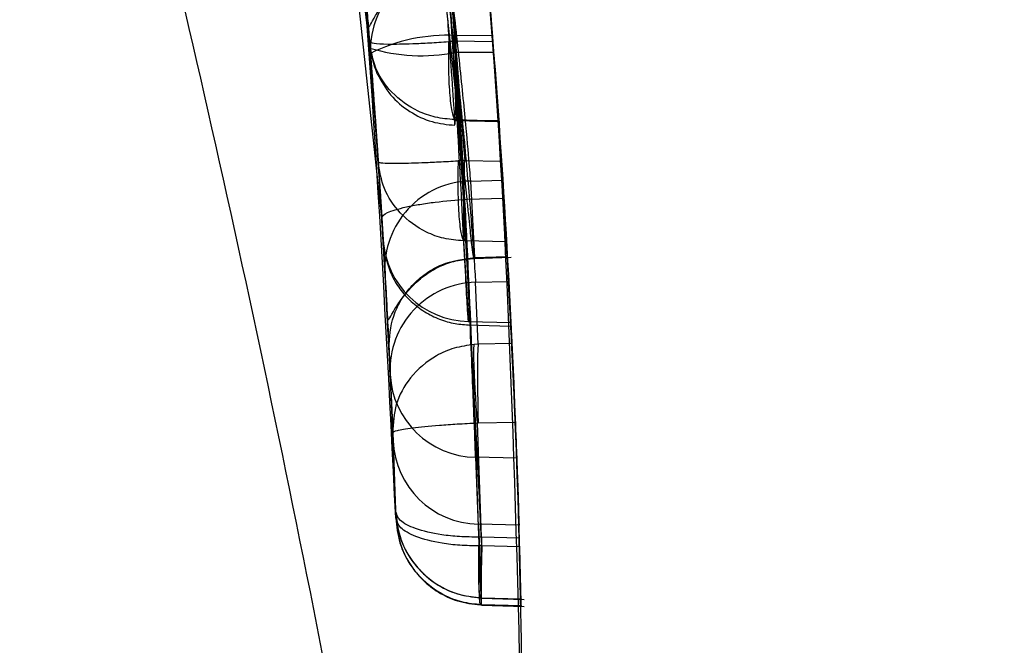
# Model space of a CAD drawing. Units: millimetres. Extents: x 15672 to 22396, y 41619 to 47021.
# Drawn here: x 17637 to 17640, y 45409 to 45411 of the extents above; entities that cross this region are included whole.
import ezdxf

# ---------------------------------------------------------------- set-up
doc = ezdxf.new("R2010")
doc.units = ezdxf.units.MM
doc.header["$LTSCALE"] = 200
doc.layers.add('OTWORY_MONTAŻOWE', color=1, linetype='Continuous')

msp = doc.modelspace()

# ---------------------------------------------------------------- linework, layer by layer
at = {"color": 7, "linetype": 'Continuous', "lineweight": 25}
for p, q in [((17638.346, 45410.4513), (17638.038, 45412.9974)), ((17638.346, 45410.4513), (17638.038, 45412.9974)), ((17638.1033, 45410.4639), (17637.7978, 45412.9887)), ((17638.1033, 45410.4639), (17637.7978, 45412.9887)), ((17638.3799, 45410.0335), (17638.0932, 45412.7195)), ((17638.3799, 45410.0335), (17638.0932, 45412.7195)), ((17638.1369, 45409.9801), (17637.8526, 45412.6436)), ((17638.1369, 45409.9801), (17637.8526, 45412.6436)), ((17638.3153, 45410.882), (17638.3484, 45410.4836)), ((17638.0766, 45410.7847), (17638.1019, 45410.4821)), ((17638.0766, 45410.7847), (17638.1019, 45410.4821)), ((17638.0969, 45410.5448), (17638.1052, 45410.4398)), ((17638.0969, 45410.5448), (17638.1052, 45410.4398)), ((17638.3472, 45410.5001), (17638.4515, 45410.5005)), ((17638.453, 45410.4813), (17638.3484, 45410.4836)), ((17638.453, 45410.4813), (17638.3484, 45410.4836)), ((17638.4553, 45410.451), (17638.346, 45410.4513)), ((17638.3436, 45410.258), (17638.4734, 45410.2547)), ((17638.3436, 45410.258), (17638.4734, 45410.2547)), ((17638.1267, 45410.1396), (17638.1406, 45409.9186)), ((17638.1267, 45410.1396), (17638.1406, 45409.9186)), ((17638.373, 45410.1438), (17638.4773, 45410.1415)), ((17638.3891, 45410.0851), (17638.4809, 45410.0875)), ((17638.3891, 45410.0851), (17638.4005, 45409.8671)), ((17638.3799, 45410.0335), (17638.4841, 45410.0366)), ((17638.3692, 45409.9148), (17638.3836, 45409.6854)), ((17638.373, 45409.9148), (17638.3692, 45409.9148)), ((17638.373, 45409.9148), (17638.3692, 45409.9148)), ((17638.4916, 45409.9121), (17638.373, 45409.9148)), ((17638.3737, 45409.8639), (17638.5054, 45409.8679)), ((17638.3737, 45409.8639), (17638.5054, 45409.8679)), ((17638.4005, 45409.8671), (17638.3998, 45409.8647)), ((17638.4005, 45409.8671), (17638.3998, 45409.8647)), ((17638.4005, 45409.8671), (17638.494, 45409.8699)), ((17638.146, 45409.8242), (17638.1573, 45409.608)), ((17638.146, 45409.8242), (17638.1573, 45409.608)), ((17638.4039, 45409.7967), (17638.498, 45409.7992)), ((17638.4115, 45409.6201), (17638.4039, 45409.7967)), ((17638.3818, 45409.6754), (17638.5033, 45409.6718)), ((17638.3818, 45409.6754), (17638.5033, 45409.6718)), ((17638.3836, 45409.6854), (17638.5041, 45409.6819)), ((17638.4115, 45409.6201), (17638.4, 45409.6196)), ((17638.4115, 45409.6201), (17638.4, 45409.6196)), ((17638.5071, 45409.6223), (17638.4115, 45409.6201)), ((17638.1607, 45409.5373), (17638.168, 45409.3685)), ((17638.1607, 45409.5373), (17638.168, 45409.3685)), ((17638.1609, 45409.5339), (17638.1769, 45409.1257)), ((17638.1609, 45409.5339), (17638.1769, 45409.1257)), ((17638.4109, 45409.4218), (17638.4115, 45409.3963)), ((17638.4109, 45409.4218), (17638.4115, 45409.3963)), ((17638.4092, 45409.3962), (17638.4115, 45409.3963)), ((17638.4092, 45409.3962), (17638.4115, 45409.3963)), ((17638.4212, 45409.071), (17638.4092, 45409.3962)), ((17638.4115, 45409.3963), (17638.5171, 45409.3987)), ((17638.168, 45409.3685), (17638.1762, 45409.1444)), ((17638.168, 45409.3685), (17638.1762, 45409.1444)), ((17638.1762, 45409.1444), (17638.1689, 45409.3456)), ((17638.1762, 45409.1444), (17638.1689, 45409.3456)), ((17638.404, 45409.2984), (17638.4204, 45408.8791)), ((17638.5211, 45409.2954), (17638.404, 45409.2984)), ((17638.404, 45409.2984), (17638.4204, 45408.8791)), ((17638.4122, 45409.1076), (17638.4198, 45408.8983)), ((17638.5277, 45409.1046), (17638.4122, 45409.1076)), ((17638.4212, 45409.071), (17638.4143, 45409.0709)), ((17638.4212, 45409.071), (17638.4143, 45409.0709)), ((17638.4217, 45409.0461), (17638.4152, 45409.046)), ((17638.4217, 45409.0461), (17638.4152, 45409.046)), ((17638.5288, 45409.0679), (17638.4212, 45409.071)), ((17638.5296, 45409.0429), (17638.4217, 45409.0461)), ((17638.4198, 45408.8983), (17638.4212, 45408.8983)), ((17638.4204, 45408.8791), (17638.4217, 45408.8791)), ((17638.4205, 45408.8967), (17638.5423, 45408.8931)), ((17638.4205, 45408.8967), (17638.5423, 45408.8931)), ((17638.421, 45408.8768), (17638.5423, 45408.8731)), ((17638.421, 45408.8768), (17638.5423, 45408.8731)), ((17638.4212, 45408.8983), (17638.5335, 45408.895)), ((17638.4217, 45408.8791), (17638.534, 45408.8757))]:
    msp.add_line(p, q, dxfattribs=at)
at = {"color": 7, "linetype": 'Continuous', "lineweight": 25, "flags": 128}
for points in [[(17638.3484, 45410.2602), (17638.409, 45410.2589), (17638.4695, 45410.2575)], [(17638.3484, 45410.2602), (17638.409, 45410.2589), (17638.4695, 45410.2575)], [(17638.4212, 45409.071), (17638.4202, 45409.0328), (17638.4196, 45408.9971), (17638.4191, 45408.9652), (17638.419, 45408.9383), (17638.4191, 45408.9176), (17638.4196, 45408.9036), (17638.4202, 45408.8971), (17638.4212, 45408.8983)], [(17638.4212, 45409.071), (17638.4202, 45409.0328), (17638.4196, 45408.9971), (17638.4191, 45408.9652), (17638.419, 45408.9383), (17638.4191, 45408.9176), (17638.4196, 45408.9036), (17638.4202, 45408.8971), (17638.4212, 45408.8983)], [(17638.4217, 45409.0461), (17638.4208, 45409.0082), (17638.4201, 45408.9729), (17638.4197, 45408.9416), (17638.4196, 45408.9154), (17638.4197, 45408.8955), (17638.4201, 45408.8825), (17638.4208, 45408.8769), (17638.4217, 45408.8791)], [(17638.4217, 45409.0461), (17638.4208, 45409.0082), (17638.4201, 45408.9729), (17638.4197, 45408.9416), (17638.4196, 45408.9154), (17638.4197, 45408.8955), (17638.4201, 45408.8825), (17638.4208, 45408.8769), (17638.4217, 45408.8791)]]:
    msp.add_lwpolyline(points, dxfattribs=at)
at = {"color": 7, "linetype": 'Continuous', "lineweight": 25}
for centre, radius, start, end in [((17608.5423, 45408.1682), 30, 4.45877, 10.91909), ((17608.5423, 45408.1682), 30, 1.67079, 10.02247), ((17608.5423, 45408.1682), 30, 3.77141, 9.89788), ((17608.5423, 45408.1682), 30, 4.36399, 9.25696), ((17608.5423, 45408.1682), 30, 3.57073, 8.72169), ((17608.5423, 45408.1682), 30, 4.42211, 5.19563), ((17638.3536, 45410.4578), 0.2491, 91.3197, 184.1443), ((17638.3258, 45410.0003), 0.5003, 87.5536, 116.2611), ((17638.2499, 45410.9434), 0.5013, 253.0024, 281.0571), ((17638.3944, 45409.8366), 0.2486, 91.215, 182.8485), ((17608.5423, 45408.1682), 30, 3.25168, 3.6681), ((17638.3889, 45409.9341), 0.2488, 183.593, 268.7854), ((17608.5423, 45408.1682), 30, 2.89216, 3.33244), ((17638.4095, 45409.5478), 0.249, 91.293, 182.4035), ((17608.5423, 45408.1682), 30, 2.77815, 3.11646), ((17638.4088, 45409.5466), 0.2483, 182.9491, 268.8995), ((17608.5423, 45408.1682), 30, 1.71846, 2.35063), ((17638.4175, 45409.3564), 0.2488, 182.4929, 268.7744), ((17608.5423, 45408.1682), 30, 1.35137, 2.15319), ((17608.5423, 45408.1682), 30, 1.38819, 1.78873)]:
    msp.add_arc(centre, radius, start, end, dxfattribs=at)
for points, knots in [([(17638.6122, 45425.2066), (17639.1181, 45424.2948), (17640.1296, 45422.4718), (17641.3272, 45419.5848), (17642.2779, 45416.626), (17642.9514, 45413.6029), (17643.3761, 45410.5377), (17643.4287, 45408.4754), (17643.4551, 45407.4429)], [0, 0, 0, 0, 0.1675124, 0.3349148, 0.5020055, 0.6674472, 0.8335009, 1, 1, 1, 1]), ([(17638.6122, 45425.2066), (17639.115, 45424.3006), (17640.1195, 45422.491), (17641.3103, 45419.6283), (17642.2635, 45416.6792), (17642.9439, 45413.649), (17643.375, 45410.5594), (17643.4284, 45408.4821), (17643.4551, 45407.4429)], [0, 0, 0, 0, 0.1664506, 0.3324997, 0.4979876, 0.6650224, 0.8324299, 1, 1, 1, 1]), ([(17638.6122, 45425.2066), (17639.1181, 45424.2948), (17640.1296, 45422.4718), (17641.3272, 45419.5848), (17642.2779, 45416.626), (17642.9514, 45413.6029), (17643.3761, 45410.5377), (17643.4287, 45408.4754), (17643.4551, 45407.4429)], [0, 0, 0, 0, 0.167512, 0.334915, 0.502006, 0.667447, 0.833501, 1, 1, 1, 1]), ([(17638.6122, 45425.2066), (17639.115, 45424.3006), (17640.1195, 45422.491), (17641.3103, 45419.6283), (17642.2635, 45416.6792), (17642.9439, 45413.649), (17643.375, 45410.5594), (17643.4284, 45408.4821), (17643.4551, 45407.4429)], [0, 0, 0, 0, 0.166451, 0.3325, 0.497988, 0.665022, 0.83243, 1, 1, 1, 1]), ([(17634.3913, 45423.3942), (17634.701, 45422.8458), (17635.3336, 45421.7256), (17636.1597, 45419.938), (17636.9011, 45418.0301), (17637.4073, 45416.3927), (17637.7449, 45415.0632), (17637.9637, 45414.0633), (17638.1573, 45413.0016), (17638.3197, 45411.8784), (17638.4434, 45410.6945), (17638.5263, 45409.451), (17638.5369, 45408.602), (17638.5423, 45408.1682)], [0, 0, 0, 0, 0.117972, 0.240954, 0.368951, 0.501965, 0.562602, 0.626742, 0.694386, 0.765533, 0.840185, 0.91834, 1, 1, 1, 1]), ([(17638.5423, 45408.1682), (17638.526, 45408.9215), (17638.4947, 45410.3703), (17638.2565, 45412.4467), (17637.9215, 45414.3331), (17637.5383, 45415.9122), (17637.1471, 45417.2374), (17636.7653, 45418.3626), (17636.3487, 45419.4485), (17635.9009, 45420.4945), (17635.4243, 45421.4998), (17634.9253, 45422.4661), (17634.5678, 45423.0873), (17634.3913, 45423.3942)], [0, 0, 0, 0, 0.141772, 0.272691, 0.392757, 0.50197, 0.577943, 0.652307, 0.725061, 0.796207, 0.865745, 0.933675, 1, 1, 1, 1]), ([(17634.3913, 45423.3942), (17634.701, 45422.8458), (17635.3336, 45421.7256), (17636.1597, 45419.938), (17636.9011, 45418.0301), (17637.4073, 45416.3927), (17637.7449, 45415.0632), (17637.9637, 45414.0633), (17638.1573, 45413.0016), (17638.3197, 45411.8784), (17638.4434, 45410.6945), (17638.5263, 45409.451), (17638.5369, 45408.602), (17638.5423, 45408.1682)], [0, 0, 0, 0, 0.117972, 0.240954, 0.368951, 0.501965, 0.562602, 0.626742, 0.694386, 0.765533, 0.840185, 0.91834, 1, 1, 1, 1]), ([(17638.5423, 45408.1682), (17638.526, 45408.9215), (17638.4947, 45410.3703), (17638.2565, 45412.4467), (17637.9215, 45414.3331), (17637.5383, 45415.9122), (17637.1471, 45417.2374), (17636.7653, 45418.3626), (17636.3487, 45419.4485), (17635.9009, 45420.4945), (17635.4243, 45421.4998), (17634.9253, 45422.4661), (17634.5678, 45423.0873), (17634.3913, 45423.3942)], [0, 0, 0, 0, 0.141772, 0.272691, 0.392757, 0.50197, 0.577943, 0.652307, 0.725061, 0.796207, 0.865745, 0.933675, 1, 1, 1, 1]), ([(17632.2202, 45423.2834), (17632.6987, 45422.5478), (17633.6559, 45421.076), (17634.8974, 45418.6254), (17635.9896, 45416.0066), (17636.9192, 45413.2019), (17637.6908, 45410.2172), (17638.3001, 45407.051), (17638.7613, 45403.7058), (17638.9307, 45401.4039), (17639.0172, 45400.2288)], [0, 0, 0, 0, 0.117567, 0.235221, 0.354041, 0.475074, 0.599312, 0.727673, 0.860987, 1, 1, 1, 1]), ([(17632.2202, 45423.2834), (17632.6987, 45422.5478), (17633.6559, 45421.076), (17634.8974, 45418.6254), (17635.9896, 45416.0066), (17636.9192, 45413.2019), (17637.6908, 45410.2172), (17638.3001, 45407.051), (17638.7613, 45403.7058), (17638.9307, 45401.4039), (17639.0172, 45400.2288)], [0, 0, 0, 0, 0.117567, 0.235221, 0.354041, 0.475074, 0.599312, 0.727673, 0.860987, 1, 1, 1, 1]), ([(17637.8977, 45413.8472), (17637.9963, 45413.2925), (17638.1934, 45412.1833), (17638.2959, 45411.0612), (17638.3472, 45410.5001)], [0, 0, 0, 0, 0.5000116, 1, 1, 1, 1]), ([(17637.8977, 45413.8472), (17637.9963, 45413.2925), (17638.1934, 45412.1833), (17638.2959, 45411.0612), (17638.3472, 45410.5001)], [0, 0, 0, 0, 0.500012, 1, 1, 1, 1]), ([(17637.6682, 45413.7185), (17637.7635, 45413.1779), (17637.9545, 45412.0941), (17638.0544, 45410.9981), (17638.1045, 45410.4489)], [0, 0, 0, 0, 0.498909, 1, 1, 1, 1]), ([(17637.6682, 45413.7185), (17637.7635, 45413.1779), (17637.9545, 45412.0941), (17638.0544, 45410.9981), (17638.1045, 45410.4489)], [0, 0, 0, 0, 0.498909, 1, 1, 1, 1]), ([(17638.4217, 45409.0461), (17638.3859, 45409.774), (17638.3144, 45411.2283), (17638.0849, 45412.6671), (17637.9702, 45413.3858)], [0, 0, 0, 0, 0.500529, 1, 1, 1, 1]), ([(17638.4217, 45409.0461), (17638.3859, 45409.774), (17638.3144, 45411.2283), (17638.0849, 45412.6671), (17637.9702, 45413.3858)], [0, 0, 0, 0, 0.500529, 1, 1, 1, 1]), ([(17638.1769, 45409.1257), (17638.1413, 45409.8311), (17638.0702, 45411.2406), (17637.8494, 45412.6355), (17637.7392, 45413.3322)], [0, 0, 0, 0, 0.500519, 1, 1, 1, 1]), ([(17638.1769, 45409.1257), (17638.1413, 45409.8311), (17638.0702, 45411.2406), (17637.8494, 45412.6355), (17637.7392, 45413.3322)], [0, 0, 0, 0, 0.500519, 1, 1, 1, 1]), ([(17637.995, 45413.3215), (17638.0793, 45412.7945), (17638.2478, 45411.7403), (17638.3313, 45410.676), (17638.373, 45410.1438)], [0, 0, 0, 0, 0.500016, 1, 1, 1, 1]), ([(17637.995, 45413.3215), (17638.0793, 45412.7945), (17638.2478, 45411.7403), (17638.3313, 45410.676), (17638.373, 45410.1438)], [0, 0, 0, 0, 0.500016, 1, 1, 1, 1]), ([(17637.7634, 45413.1934), (17637.8437, 45412.6868), (17638.0044, 45411.6736), (17638.086, 45410.6509), (17638.1267, 45410.1396)], [0, 0, 0, 0, 0.499998, 1, 1, 1, 1]), ([(17637.7634, 45413.1934), (17637.8437, 45412.6868), (17638.0044, 45411.6736), (17638.086, 45410.6509), (17638.1267, 45410.1396)], [0, 0, 0, 0, 0.499998, 1, 1, 1, 1]), ([(17638.1991, 45411.9348), (17638.2114, 45411.8169), (17638.2361, 45411.5809), (17638.2681, 45411.2382), (17638.295, 45410.9255), (17638.3162, 45410.6566), (17638.3315, 45410.446), (17638.3412, 45410.3042), (17638.346, 45410.2323), (17638.3447, 45410.2509), (17638.3441, 45410.2602)], [0, 0, 0, 0, 0.1248995, 0.2498297, 0.3747624, 0.499584, 0.6249025, 0.749562, 0.874836, 1, 1, 1, 1]), ([(17638.1991, 45411.9348), (17638.2114, 45411.8169), (17638.2361, 45411.5809), (17638.2681, 45411.2382), (17638.295, 45410.9255), (17638.3162, 45410.6566), (17638.3315, 45410.446), (17638.3412, 45410.3042), (17638.346, 45410.2323), (17638.3447, 45410.2509), (17638.3441, 45410.2602)], [0, 0, 0, 0, 0.1249, 0.24983, 0.374762, 0.499584, 0.624902, 0.749562, 0.874836, 1, 1, 1, 1]), ([(17638.4695, 45410.2575), (17638.4701, 45410.249), (17638.4713, 45410.232), (17638.4567, 45410.4393), (17638.4284, 45410.7917), (17638.3835, 45411.2652), (17638.3383, 45411.6679), (17638.3104, 45411.8911), (17638.3049, 45411.935)], [0, 0, 0, 0, 0.191173, 0.382374, 0.572924, 0.762624, 0.9533, 1, 1, 1, 1]), ([(17638.4695, 45410.2575), (17638.4701, 45410.249), (17638.4713, 45410.232), (17638.4567, 45410.4393), (17638.4284, 45410.7917), (17638.3835, 45411.2652), (17638.3383, 45411.6679), (17638.3104, 45411.8911), (17638.3049, 45411.935)], [0, 0, 0, 0, 0.191173, 0.382374, 0.572924, 0.762624, 0.9533, 1, 1, 1, 1]), ([(17638.1019, 45410.4821), (17638.1023, 45410.4777), (17638.1029, 45410.4691), (17638.0976, 45410.5367), (17638.0876, 45410.6595), (17638.0722, 45410.8371), (17638.0512, 45411.0608), (17638.0248, 45411.319), (17637.9935, 45411.6008), (17637.9696, 45411.7945), (17637.9576, 45411.8913)], [0, 0, 0, 0, 0.125475, 0.251125, 0.376175, 0.501524, 0.626285, 0.750861, 0.875491, 1, 1, 1, 1]), ([(17638.1019, 45410.4821), (17638.1023, 45410.4777), (17638.1029, 45410.4691), (17638.0976, 45410.5367), (17638.0876, 45410.6595), (17638.0722, 45410.8371), (17638.0512, 45411.0608), (17638.0248, 45411.319), (17637.9935, 45411.6008), (17637.9696, 45411.7945), (17637.9576, 45411.8913)], [0, 0, 0, 0, 0.125475, 0.251125, 0.376175, 0.501524, 0.626285, 0.750861, 0.875491, 1, 1, 1, 1]), ([(17638.404, 45409.2984), (17638.4028, 45409.3316), (17638.4003, 45409.3981), (17638.3901, 45409.6481), (17638.374, 45409.9802), (17638.3523, 45410.3723), (17638.3255, 45410.783), (17638.2969, 45411.1698), (17638.2694, 45411.5043), (17638.2569, 45411.6447), (17638.2507, 45411.715)], [0, 0, 0, 0, 0.125476, 0.250519, 0.375346, 0.500537, 0.62534, 0.750239, 0.875112, 1, 1, 1, 1]), ([(17638.404, 45409.2984), (17638.4028, 45409.3316), (17638.4003, 45409.3981), (17638.3901, 45409.6481), (17638.374, 45409.9802), (17638.3523, 45410.3723), (17638.3255, 45410.783), (17638.2969, 45411.1698), (17638.2694, 45411.5043), (17638.2569, 45411.6447), (17638.2507, 45411.715)], [0, 0, 0, 0, 0.125476, 0.250519, 0.375346, 0.500537, 0.62534, 0.750239, 0.875112, 1, 1, 1, 1]), ([(17638.3317, 45411.7169), (17638.3406, 45411.6411), (17638.3584, 45411.4896), (17638.3973, 45411.1235), (17638.4362, 45410.7016), (17638.4702, 45410.2621), (17638.4955, 45409.8563), (17638.5117, 45409.5329), (17638.5189, 45409.3542), (17638.5206, 45409.3102), (17638.5211, 45409.2954)], [0, 0, 0, 0, 0.133087, 0.266144, 0.399338, 0.534108, 0.66603, 0.800235, 0.9324, 1, 1, 1, 1]), ([(17638.3317, 45411.7169), (17638.3406, 45411.6411), (17638.3584, 45411.4896), (17638.3973, 45411.1235), (17638.4362, 45410.7016), (17638.4702, 45410.2621), (17638.4955, 45409.8563), (17638.5117, 45409.5329), (17638.5189, 45409.3542), (17638.5206, 45409.3102), (17638.5211, 45409.2954)], [0, 0, 0, 0, 0.133087, 0.266144, 0.399338, 0.534108, 0.66603, 0.800235, 0.9324, 1, 1, 1, 1]), ([(17638.0087, 45411.4625), (17638.0149, 45411.4065), (17638.0273, 45411.2947), (17638.0546, 45411.028), (17638.083, 45410.7191), (17638.1095, 45410.3912), (17638.1311, 45410.0786), (17638.147, 45409.8126), (17638.1572, 45409.614), (17638.1596, 45409.5606), (17638.1609, 45409.5339)], [0, 0, 0, 0, 0.125145, 0.250024, 0.374685, 0.499163, 0.623906, 0.748779, 0.873914, 1, 1, 1, 1]), ([(17638.0087, 45411.4625), (17638.0149, 45411.4065), (17638.0273, 45411.2947), (17638.0546, 45411.028), (17638.083, 45410.7191), (17638.1095, 45410.3912), (17638.1311, 45410.0786), (17638.147, 45409.8126), (17638.1572, 45409.614), (17638.1596, 45409.5606), (17638.1609, 45409.5339)], [0, 0, 0, 0, 0.125145, 0.250024, 0.374685, 0.499163, 0.623906, 0.748779, 0.873914, 1, 1, 1, 1]), ([(17638.0135, 45411.4192), (17638.0131, 45411.4232), (17638.0123, 45411.4311), (17638.0279, 45411.2879), (17638.0523, 45411.0506), (17638.0805, 45410.7478), (17638.1067, 45410.4255), (17638.1275, 45410.1336), (17638.1413, 45409.9098), (17638.1444, 45409.8528), (17638.146, 45409.8242)], [0, 0, 0, 0, 0.125817, 0.251249, 0.376223, 0.500823, 0.625147, 0.749674, 0.87458, 1, 1, 1, 1]), ([(17638.0135, 45411.4192), (17638.0131, 45411.4232), (17638.0123, 45411.4311), (17638.0279, 45411.2879), (17638.0523, 45411.0506), (17638.0805, 45410.7478), (17638.1067, 45410.4255), (17638.1275, 45410.1336), (17638.1413, 45409.9098), (17638.1444, 45409.8528), (17638.146, 45409.8242)], [0, 0, 0, 0, 0.125817, 0.251249, 0.376223, 0.500823, 0.625147, 0.749674, 0.87458, 1, 1, 1, 1]), ([(17638.2555, 45411.1996), (17638.2549, 45411.203), (17638.2538, 45411.2099), (17638.2575, 45411.1866), (17638.2699, 45411.1089), (17638.2947, 45410.9407), (17638.323, 45410.7302), (17638.3494, 45410.5055), (17638.3704, 45410.3014), (17638.3843, 45410.1456), (17638.3875, 45410.1053), (17638.3891, 45410.0851)], [0, 0, 0, 0, 0.062724, 0.125804, 0.250639, 0.375873, 0.501084, 0.625802, 0.75081, 0.875292, 1, 1, 1, 1]), ([(17638.2555, 45411.1996), (17638.2549, 45411.203), (17638.2538, 45411.2099), (17638.2575, 45411.1866), (17638.2699, 45411.1089), (17638.2947, 45410.9407), (17638.323, 45410.7302), (17638.3494, 45410.5055), (17638.3704, 45410.3014), (17638.3843, 45410.1456), (17638.3875, 45410.1053), (17638.3891, 45410.0851)], [0, 0, 0, 0, 0.062724, 0.125804, 0.250639, 0.375873, 0.501084, 0.625802, 0.75081, 0.875292, 1, 1, 1, 1]), ([(17638.4809, 45410.0875), (17638.4799, 45410.1032), (17638.4778, 45410.1345), (17638.4698, 45410.2542), (17638.4584, 45410.4134), (17638.4438, 45410.6004), (17638.4276, 45410.791), (17638.4117, 45410.9658), (17638.3983, 45411.1048), (17638.3899, 45411.1883), (17638.3879, 45411.2083), (17638.3889, 45411.1986), (17638.3891, 45411.1962)], [0, 0, 0, 0, 0.106135, 0.21287, 0.320806, 0.426372, 0.536782, 0.642172, 0.752088, 0.859105, 0.965447, 1, 1, 1, 1]), ([(17638.4809, 45410.0875), (17638.4799, 45410.1032), (17638.4778, 45410.1345), (17638.4698, 45410.2542), (17638.4584, 45410.4134), (17638.4438, 45410.6004), (17638.4276, 45410.791), (17638.4117, 45410.9658), (17638.3983, 45411.1048), (17638.3899, 45411.1883), (17638.3879, 45411.2083), (17638.3889, 45411.1986), (17638.3891, 45411.1962)], [0, 0, 0, 0, 0.106135, 0.21287, 0.320806, 0.426372, 0.536782, 0.642172, 0.752088, 0.859105, 0.965447, 1, 1, 1, 1]), ([(17638.1052, 45410.4398), (17638.1052, 45410.4391), (17638.1054, 45410.4377), (17638.0992, 45410.5173), (17638.0887, 45410.6462), (17638.079, 45410.7572), (17638.0742, 45410.8127)], [0, 0, 0, 0, 0.2516807, 0.5015448, 0.7509687, 1, 1, 1, 1]), ([(17638.1052, 45410.4398), (17638.1052, 45410.4391), (17638.1054, 45410.4377), (17638.0992, 45410.5173), (17638.0887, 45410.6462), (17638.079, 45410.7572), (17638.0742, 45410.8127)], [0, 0, 0, 0, 0.251681, 0.501545, 0.750969, 1, 1, 1, 1]), ([(17638.0796, 45410.7512), (17638.0899, 45410.6273), (17638.1106, 45410.3793), (17638.1301, 45410.0925), (17638.141, 45409.9128), (17638.1407, 45409.9166), (17638.1406, 45409.9186)], [0, 0, 0, 0, 0.249, 0.498484, 0.748625, 1, 1, 1, 1]), ([(17638.0796, 45410.7512), (17638.0899, 45410.6273), (17638.1106, 45410.3793), (17638.1301, 45410.0925), (17638.141, 45409.9128), (17638.1407, 45409.9166), (17638.1406, 45409.9186)], [0, 0, 0, 0, 0.249, 0.498484, 0.748625, 1, 1, 1, 1]), ([(17638.3221, 45410.7346), (17638.3319, 45410.5747), (17638.3512, 45410.2626), (17638.3703, 45409.9048), (17638.3818, 45409.6789), (17638.383, 45409.6832), (17638.3836, 45409.6854)], [0, 0, 0, 0, 0.255933, 0.499514, 0.746089, 1, 1, 1, 1]), ([(17638.3221, 45410.7346), (17638.3319, 45410.5747), (17638.3512, 45410.2626), (17638.3703, 45409.9048), (17638.3818, 45409.6789), (17638.383, 45409.6832), (17638.3836, 45409.6854)], [0, 0, 0, 0, 0.255933, 0.499514, 0.746089, 1, 1, 1, 1]), ([(17638.5041, 45409.6819), (17638.5043, 45409.6776), (17638.5048, 45409.669), (17638.4982, 45409.7972), (17638.4879, 45409.977), (17638.473, 45410.216), (17638.451, 45410.514), (17638.436, 45410.6912), (17638.4326, 45410.7313)], [0, 0, 0, 0, 0.217481, 0.43497, 0.50023, 0.718185, 0.936112, 1, 1, 1, 1]), ([(17638.5041, 45409.6819), (17638.5043, 45409.6776), (17638.5048, 45409.669), (17638.4982, 45409.7972), (17638.4879, 45409.977), (17638.473, 45410.216), (17638.451, 45410.514), (17638.436, 45410.6912), (17638.4326, 45410.7313)], [0, 0, 0, 0, 0.217481, 0.43497, 0.50023, 0.718185, 0.936112, 1, 1, 1, 1]), ([(17638.0985, 45410.5256), (17638.0992, 45410.5246), (17638.1008, 45410.5225), (17638.1126, 45410.5454), (17638.1338, 45410.5811), (17638.1654, 45410.6218), (17638.2059, 45410.6586), (17638.2522, 45410.6853), (17638.2998, 45410.7013), (17638.3319, 45410.704), (17638.3474, 45410.7052)], [0, 0, 0, 0, 0.170541, 0.326386, 0.465558, 0.589656, 0.702135, 0.806887, 0.906324, 1, 1, 1, 1]), ([(17638.0985, 45410.5256), (17638.0992, 45410.5246), (17638.1008, 45410.5225), (17638.1126, 45410.5454), (17638.1338, 45410.5811), (17638.1654, 45410.6218), (17638.2059, 45410.6586), (17638.2522, 45410.6853), (17638.2998, 45410.7013), (17638.3319, 45410.704), (17638.3474, 45410.7052)], [0, 0, 0, 0, 0.170541, 0.326386, 0.465558, 0.589656, 0.702135, 0.806887, 0.906324, 1, 1, 1, 1]), ([(17638.124, 45410.3907), (17638.1182, 45410.4071), (17638.1068, 45410.4394), (17638.1011, 45410.4978), (17638.0984, 45410.5266)], [0, 0, 0, 0, 0.5075571, 1, 1, 1, 1]), ([(17638.124, 45410.3907), (17638.1182, 45410.4071), (17638.1068, 45410.4394), (17638.1011, 45410.4978), (17638.0984, 45410.5266)], [0, 0, 0, 0, 0.507557, 1, 1, 1, 1]), ([(17638.1019, 45410.4821), (17638.1045, 45410.4804), (17638.1097, 45410.4768), (17638.1528, 45410.4749), (17638.2116, 45410.4759), (17638.2732, 45410.4788), (17638.3087, 45410.4811), (17638.3269, 45410.4823)], [0, 0, 0, 0, 0.220065, 0.451576, 0.708141, 0.850272, 1, 1, 1, 1]), ([(17638.1019, 45410.4821), (17638.1045, 45410.4804), (17638.1097, 45410.4768), (17638.1528, 45410.4749), (17638.2116, 45410.4759), (17638.2732, 45410.4788), (17638.3087, 45410.4811), (17638.3269, 45410.4823)], [0, 0, 0, 0, 0.220065, 0.451576, 0.708141, 0.850272, 1, 1, 1, 1]), ([(17638.1019, 45410.4821), (17638.1024, 45410.4765), (17638.1036, 45410.4644), (17638.1064, 45410.4511), (17638.108, 45410.444)], [0, 0, 0, 0, 0.460761, 1, 1, 1, 1]), ([(17638.1019, 45410.4821), (17638.1024, 45410.4765), (17638.1036, 45410.4644), (17638.1064, 45410.4511), (17638.108, 45410.444)], [0, 0, 0, 0, 0.460761, 1, 1, 1, 1]), ([(17638.3441, 45410.2602), (17638.3257, 45410.2618), (17638.2898, 45410.2648), (17638.2262, 45410.2876), (17638.1639, 45410.3329), (17638.1154, 45410.4038), (17638.1063, 45410.4564), (17638.1019, 45410.4821)], [0, 0, 0, 0, 0.149604, 0.291691, 0.548392, 0.780057, 1, 1, 1, 1]), ([(17638.3441, 45410.2602), (17638.3257, 45410.2618), (17638.2898, 45410.2648), (17638.2262, 45410.2876), (17638.1639, 45410.3329), (17638.1154, 45410.4038), (17638.1063, 45410.4564), (17638.1019, 45410.4821)], [0, 0, 0, 0, 0.149604, 0.291691, 0.548392, 0.780057, 1, 1, 1, 1]), ([(17638.3269, 45410.4823), (17638.3266, 45410.4573), (17638.3261, 45410.4189), (17638.3278, 45410.3704), (17638.3298, 45410.3357), (17638.3327, 45410.3064), (17638.3372, 45410.2757), (17638.3414, 45410.2663), (17638.3441, 45410.2602)], [0, 0, 0, 0, 0.239773, 0.368601, 0.499994, 0.631388, 0.760215, 1, 1, 1, 1]), ([(17638.3269, 45410.4823), (17638.3266, 45410.4573), (17638.3261, 45410.4189), (17638.3278, 45410.3704), (17638.3298, 45410.3357), (17638.3327, 45410.3064), (17638.3372, 45410.2757), (17638.3414, 45410.2663), (17638.3441, 45410.2602)], [0, 0, 0, 0, 0.239773, 0.368601, 0.499994, 0.631388, 0.760215, 1, 1, 1, 1]), ([(17638.3484, 45410.4836), (17638.3448, 45410.4834), (17638.3376, 45410.483), (17638.3305, 45410.4825), (17638.3269, 45410.4823)], [0, 0, 0, 0, 0.500655, 1, 1, 1, 1]), ([(17638.3484, 45410.4836), (17638.3448, 45410.4834), (17638.3376, 45410.483), (17638.3305, 45410.4825), (17638.3269, 45410.4823)], [0, 0, 0, 0, 0.500655, 1, 1, 1, 1]), ([(17638.3484, 45410.4836), (17638.3479, 45410.4586), (17638.347, 45410.42), (17638.3464, 45410.3711), (17638.3463, 45410.3362), (17638.3464, 45410.3066), (17638.347, 45410.2757), (17638.3479, 45410.2663), (17638.3484, 45410.2602)], [0, 0, 0, 0, 0.239661, 0.368533, 0.5, 0.631467, 0.76034, 1, 1, 1, 1]), ([(17638.3484, 45410.4836), (17638.3479, 45410.4586), (17638.347, 45410.42), (17638.3464, 45410.3711), (17638.3463, 45410.3362), (17638.3464, 45410.3066), (17638.347, 45410.2757), (17638.3479, 45410.2663), (17638.3484, 45410.2602)], [0, 0, 0, 0, 0.239661, 0.368533, 0.5, 0.631467, 0.76034, 1, 1, 1, 1]), ([(17638.4122, 45409.1076), (17638.4109, 45409.1472), (17638.4085, 45409.2262), (17638.396, 45409.5646), (17638.3759, 45410.0089), (17638.3568, 45410.3363), (17638.3472, 45410.5001)], [0, 0, 0, 0, 0.250588, 0.500269, 0.750018, 1, 1, 1, 1]), ([(17638.4122, 45409.1076), (17638.4109, 45409.1472), (17638.4085, 45409.2262), (17638.396, 45409.5646), (17638.3759, 45410.0089), (17638.3568, 45410.3363), (17638.3472, 45410.5001)], [0, 0, 0, 0, 0.250588, 0.500269, 0.750018, 1, 1, 1, 1]), ([(17638.4515, 45410.5005), (17638.4607, 45410.3769), (17638.4791, 45410.1296), (17638.5009, 45409.7571), (17638.5163, 45409.4293), (17638.5251, 45409.1894), (17638.5268, 45409.1319), (17638.5277, 45409.1046)], [0, 0, 0, 0, 0.1893868, 0.3787982, 0.5926302, 0.8070765, 1, 1, 1, 1]), ([(17638.4515, 45410.5005), (17638.4607, 45410.3769), (17638.4791, 45410.1296), (17638.5009, 45409.7571), (17638.5163, 45409.4293), (17638.5251, 45409.1894), (17638.5268, 45409.1319), (17638.5277, 45409.1046)], [0, 0, 0, 0, 0.1893868, 0.3787982, 0.5926302, 0.8070765, 1, 1, 1, 1]), ([(17638.453, 45410.4813), (17638.4546, 45410.4605), (17638.458, 45410.4164), (17638.4627, 45410.3526), (17638.4665, 45410.3), (17638.4687, 45410.2683), (17638.4693, 45410.2606), (17638.4695, 45410.2575)], [0, 0, 0, 0, 0.201108, 0.424846, 0.643149, 0.858688, 1, 1, 1, 1]), ([(17638.453, 45410.4813), (17638.4546, 45410.4605), (17638.458, 45410.4164), (17638.4627, 45410.3526), (17638.4665, 45410.3), (17638.4687, 45410.2683), (17638.4693, 45410.2606), (17638.4695, 45410.2575)], [0, 0, 0, 0, 0.201108, 0.424846, 0.643149, 0.858688, 1, 1, 1, 1]), ([(17638.1033, 45410.4639), (17638.1114, 45410.3547), (17638.1275, 45410.1366), (17638.1455, 45409.8399), (17638.1571, 45409.6173), (17638.1595, 45409.564), (17638.1607, 45409.5373)], [0, 0, 0, 0, 0.249891, 0.498897, 0.749, 1, 1, 1, 1]), ([(17638.1033, 45410.4639), (17638.1114, 45410.3547), (17638.1275, 45410.1366), (17638.1455, 45409.8399), (17638.1571, 45409.6173), (17638.1595, 45409.564), (17638.1607, 45409.5373)], [0, 0, 0, 0, 0.249891, 0.498897, 0.749, 1, 1, 1, 1]), ([(17638.1689, 45409.3456), (17638.1677, 45409.3769), (17638.1652, 45409.4393), (17638.1529, 45409.7072), (17638.133, 45410.0596), (17638.114, 45410.3192), (17638.1045, 45410.4489)], [0, 0, 0, 0, 0.251538, 0.501494, 0.750795, 1, 1, 1, 1]), ([(17638.1689, 45409.3456), (17638.1677, 45409.3769), (17638.1652, 45409.4393), (17638.1529, 45409.7072), (17638.133, 45410.0596), (17638.114, 45410.3192), (17638.1045, 45410.4489)], [0, 0, 0, 0, 0.251538, 0.501494, 0.750795, 1, 1, 1, 1]), ([(17638.346, 45410.4513), (17638.3542, 45410.3742), (17638.3704, 45410.2206), (17638.3886, 45410.0105), (17638.4002, 45409.8543), (17638.4027, 45409.8159), (17638.4039, 45409.7967)], [0, 0, 0, 0, 0.251428, 0.500779, 0.750163, 1, 1, 1, 1]), ([(17638.346, 45410.4513), (17638.3542, 45410.3742), (17638.3704, 45410.2206), (17638.3886, 45410.0105), (17638.4002, 45409.8543), (17638.4027, 45409.8159), (17638.4039, 45409.7967)], [0, 0, 0, 0, 0.251428, 0.5007792, 0.7501626, 1, 1, 1, 1]), ([(17638.498, 45409.7992), (17638.4979, 45409.8001), (17638.4978, 45409.8018), (17638.4976, 45409.8047), (17638.4975, 45409.808), (17638.4973, 45409.8109), (17638.4971, 45409.8149), (17638.4969, 45409.8185), (17638.4965, 45409.8252), (17638.4952, 45409.8482), (17638.4917, 45409.9118), (17638.4837, 45410.0445), (17638.4719, 45410.2249), (17638.4617, 45410.3667), (17638.4561, 45410.4415), (17638.4553, 45410.451)], [0, 0, 0, 0, 0.0210751, 0.0421501, 0.0526864, 0.0737613, 0.0842977, 0.1053725, 0.1159089, 0.1580755, 0.3281034, 0.5405615, 0.7518375, 0.9685526, 1, 1, 1, 1]), ([(17638.498, 45409.7992), (17638.4979, 45409.8001), (17638.4978, 45409.8018), (17638.4976, 45409.8047), (17638.4975, 45409.808), (17638.4973, 45409.8109), (17638.4971, 45409.8149), (17638.4969, 45409.8185), (17638.4965, 45409.8252), (17638.4952, 45409.8482), (17638.4917, 45409.9118), (17638.4837, 45410.0445), (17638.4719, 45410.2249), (17638.4617, 45410.3667), (17638.4561, 45410.4415), (17638.4553, 45410.451)], [0, 0, 0, 0, 0.0210751, 0.0421501, 0.0526864, 0.0737613, 0.0842977, 0.1053725, 0.1159089, 0.1580755, 0.3281034, 0.5405615, 0.7518375, 0.9685526, 1, 1, 1, 1]), ([(17638.124, 45410.3907), (17638.1356, 45410.3699), (17638.1589, 45410.3281), (17638.2144, 45410.2815), (17638.2781, 45410.2509), (17638.3233, 45410.2462), (17638.3452, 45410.244)], [0, 0, 0, 0, 0.254851, 0.512507, 0.763516, 1, 1, 1, 1]), ([(17638.124, 45410.3907), (17638.1356, 45410.3699), (17638.1589, 45410.3281), (17638.2144, 45410.2815), (17638.2781, 45410.2509), (17638.3233, 45410.2462), (17638.3452, 45410.244)], [0, 0, 0, 0, 0.254851, 0.512507, 0.763516, 1, 1, 1, 1]), ([(17638.3441, 45410.2602), (17638.3448, 45410.2602), (17638.3463, 45410.2602), (17638.3477, 45410.2602), (17638.3484, 45410.2602)], [0, 0, 0, 0, 0.499548, 1, 1, 1, 1]), ([(17638.3441, 45410.2602), (17638.3448, 45410.2602), (17638.3463, 45410.2602), (17638.3477, 45410.2602), (17638.3484, 45410.2602)], [0, 0, 0, 0, 0.499548, 1, 1, 1, 1]), ([(17638.1267, 45410.1396), (17638.1292, 45410.1385), (17638.1344, 45410.1363), (17638.178, 45410.1355), (17638.2373, 45410.137), (17638.2997, 45410.1397), (17638.3357, 45410.1417), (17638.3542, 45410.1428)], [0, 0, 0, 0, 0.220158, 0.451023, 0.707038, 0.84949, 1, 1, 1, 1]), ([(17638.1267, 45410.1396), (17638.1292, 45410.1385), (17638.1344, 45410.1363), (17638.178, 45410.1355), (17638.2373, 45410.137), (17638.2997, 45410.1397), (17638.3357, 45410.1417), (17638.3542, 45410.1428)], [0, 0, 0, 0, 0.220158, 0.451023, 0.707038, 0.84949, 1, 1, 1, 1]), ([(17638.1267, 45410.1396), (17638.1272, 45410.134), (17638.1282, 45410.122), (17638.1309, 45410.1085), (17638.1324, 45410.1013)], [0, 0, 0, 0, 0.461177, 1, 1, 1, 1]), ([(17638.1267, 45410.1396), (17638.1272, 45410.134), (17638.1282, 45410.122), (17638.1309, 45410.1085), (17638.1324, 45410.1013)], [0, 0, 0, 0, 0.461177, 1, 1, 1, 1]), ([(17638.3692, 45409.9148), (17638.3505, 45409.9165), (17638.3142, 45409.9196), (17638.2501, 45409.9431), (17638.1876, 45409.9894), (17638.1394, 45410.0611), (17638.1309, 45410.1139), (17638.1267, 45410.1396)], [0, 0, 0, 0, 0.150548, 0.293015, 0.549022, 0.779865, 1, 1, 1, 1]), ([(17638.3692, 45409.9148), (17638.3505, 45409.9165), (17638.3142, 45409.9196), (17638.2501, 45409.9431), (17638.1876, 45409.9894), (17638.1394, 45410.0611), (17638.1309, 45410.1139), (17638.1267, 45410.1396)], [0, 0, 0, 0, 0.1505483, 0.293015, 0.5490222, 0.7798649, 1, 1, 1, 1]), ([(17638.3542, 45410.1428), (17638.3537, 45410.1172), (17638.353, 45410.0779), (17638.3543, 45410.0276), (17638.3561, 45409.9918), (17638.3587, 45409.9615), (17638.3628, 45409.93), (17638.3667, 45409.9208), (17638.3692, 45409.9148)], [0, 0, 0, 0, 0.239192, 0.368236, 0.5, 0.631764, 0.760809, 1, 1, 1, 1]), ([(17638.3542, 45410.1428), (17638.3537, 45410.1172), (17638.353, 45410.0779), (17638.3543, 45410.0276), (17638.3561, 45409.9918), (17638.3587, 45409.9615), (17638.3628, 45409.93), (17638.3667, 45409.9208), (17638.3692, 45409.9148)], [0, 0, 0, 0, 0.239192, 0.368236, 0.5, 0.631764, 0.760809, 1, 1, 1, 1]), ([(17638.373, 45410.1438), (17638.3698, 45410.1437), (17638.3635, 45410.1434), (17638.3573, 45410.143), (17638.3542, 45410.1428)], [0, 0, 0, 0, 0.501258, 1, 1, 1, 1]), ([(17638.373, 45410.1438), (17638.3698, 45410.1437), (17638.3635, 45410.1434), (17638.3573, 45410.143), (17638.3542, 45410.1428)], [0, 0, 0, 0, 0.501258, 1, 1, 1, 1]), ([(17638.4773, 45410.1415), (17638.4788, 45410.1189), (17638.4818, 45410.0736), (17638.485, 45410.0226), (17638.4877, 45409.9783), (17638.4899, 45409.9413), (17638.4912, 45409.9186), (17638.4915, 45409.9135), (17638.4916, 45409.9121)], [0, 0, 0, 0, 0.211953, 0.42393, 0.500209, 0.710383, 0.920569, 1, 1, 1, 1]), ([(17638.4773, 45410.1415), (17638.4788, 45410.1189), (17638.4818, 45410.0736), (17638.485, 45410.0226), (17638.4877, 45409.9783), (17638.4899, 45409.9413), (17638.4912, 45409.9186), (17638.4915, 45409.9135), (17638.4916, 45409.9121)], [0, 0, 0, 0, 0.211953, 0.42393, 0.500209, 0.710383, 0.920569, 1, 1, 1, 1]), ([(17638.1369, 45409.9801), (17638.1399, 45409.9851), (17638.1445, 45409.9927), (17638.1744, 45410.0035), (17638.2056, 45410.0115), (17638.2445, 45410.0189), (17638.3013, 45410.0272), (17638.3489, 45410.031), (17638.3799, 45410.0335)], [0, 0, 0, 0, 0.239688, 0.368509, 0.5, 0.631491, 0.760312, 1, 1, 1, 1]), ([(17638.1369, 45409.9801), (17638.1399, 45409.9851), (17638.1445, 45409.9927), (17638.1744, 45410.0035), (17638.2056, 45410.0115), (17638.2445, 45410.0189), (17638.3013, 45410.0272), (17638.3489, 45410.031), (17638.3799, 45410.0335)], [0, 0, 0, 0, 0.2396876, 0.3685088, 0.5, 0.6314912, 0.7603124, 1, 1, 1, 1]), ([(17638.3998, 45409.8647), (17638.3992, 45409.8661), (17638.3979, 45409.8691), (17638.3941, 45409.8971), (17638.3894, 45409.941), (17638.3844, 45409.9897), (17638.3814, 45410.0186), (17638.3799, 45410.0335)], [0, 0, 0, 0, 0.1865, 0.415148, 0.685752, 0.83758, 1, 1, 1, 1]), ([(17638.3998, 45409.8647), (17638.3992, 45409.8661), (17638.3979, 45409.8691), (17638.3941, 45409.8971), (17638.3894, 45409.941), (17638.3844, 45409.9897), (17638.3814, 45410.0186), (17638.3799, 45410.0335)], [0, 0, 0, 0, 0.1865, 0.415148, 0.685752, 0.83758, 1, 1, 1, 1]), ([(17638.494, 45409.8699), (17638.4941, 45409.8688), (17638.4943, 45409.8653), (17638.4937, 45409.8754), (17638.4918, 45409.9083), (17638.4888, 45409.9594), (17638.486, 45410.0058), (17638.4844, 45410.0322), (17638.4841, 45410.0366)], [0, 0, 0, 0, 0.097918, 0.312675, 0.527428, 0.742264, 0.957175, 1, 1, 1, 1]), ([(17638.494, 45409.8699), (17638.4941, 45409.8688), (17638.4943, 45409.8653), (17638.4937, 45409.8754), (17638.4918, 45409.9083), (17638.4888, 45409.9594), (17638.486, 45410.0058), (17638.4844, 45410.0322), (17638.4841, 45410.0366)], [0, 0, 0, 0, 0.097918, 0.312675, 0.527428, 0.742264, 0.957175, 1, 1, 1, 1]), ([(17638.1573, 45409.608), (17638.1575, 45409.6059), (17638.1577, 45409.6017), (17638.1538, 45409.6801), (17638.147, 45409.8104), (17638.1403, 45409.9235), (17638.1369, 45409.9801)], [0, 0, 0, 0, 0.251666, 0.501562, 0.750943, 1, 1, 1, 1]), ([(17638.1573, 45409.608), (17638.1575, 45409.6059), (17638.1577, 45409.6017), (17638.1538, 45409.6801), (17638.147, 45409.8104), (17638.1403, 45409.9235), (17638.1369, 45409.9801)], [0, 0, 0, 0, 0.251666, 0.501562, 0.750943, 1, 1, 1, 1]), ([(17638.1406, 45409.9186), (17638.1449, 45409.887), (17638.1512, 45409.841), (17638.1822, 45409.7845), (17638.2139, 45409.7463), (17638.2529, 45409.7151), (17638.2958, 45409.6928), (17638.3397, 45409.6789), (17638.3689, 45409.6765), (17638.3834, 45409.6754)], [0, 0, 0, 0, 0.301441, 0.439684, 0.562044, 0.675132, 0.785034, 0.893797, 1, 1, 1, 1]), ([(17638.1406, 45409.9186), (17638.1449, 45409.887), (17638.1512, 45409.841), (17638.1822, 45409.7845), (17638.2139, 45409.7463), (17638.2529, 45409.7151), (17638.2958, 45409.6928), (17638.3397, 45409.6789), (17638.3689, 45409.6765), (17638.3834, 45409.6754)], [0, 0, 0, 0, 0.301441, 0.439684, 0.562044, 0.675132, 0.785034, 0.893797, 1, 1, 1, 1]), ([(17638.1533, 45409.6889), (17638.154, 45409.6882), (17638.1554, 45409.687), (17638.1675, 45409.7098), (17638.1889, 45409.7445), (17638.2204, 45409.784), (17638.2605, 45409.8196), (17638.3061, 45409.8454), (17638.353, 45409.8609), (17638.3845, 45409.8635), (17638.3999, 45409.8648)], [0, 0, 0, 0, 0.170559, 0.326527, 0.465756, 0.589761, 0.702053, 0.806658, 0.906108, 1, 1, 1, 1]), ([(17638.1533, 45409.6889), (17638.154, 45409.6882), (17638.1554, 45409.687), (17638.1675, 45409.7098), (17638.1889, 45409.7445), (17638.2204, 45409.784), (17638.2605, 45409.8196), (17638.3061, 45409.8454), (17638.353, 45409.8609), (17638.3845, 45409.8635), (17638.3999, 45409.8648)], [0, 0, 0, 0, 0.170559, 0.326527, 0.465756, 0.589761, 0.702053, 0.806658, 0.906108, 1, 1, 1, 1]), ([(17638.1573, 45409.608), (17638.1592, 45409.6396), (17638.1622, 45409.6882), (17638.1913, 45409.7478), (17638.2224, 45409.7893), (17638.2619, 45409.8231), (17638.3199, 45409.8563), (17638.3688, 45409.8628), (17638.4005, 45409.8671)], [0, 0, 0, 0, 0.239153, 0.368165, 0.5, 0.631835, 0.760847, 1, 1, 1, 1]), ([(17638.1573, 45409.608), (17638.1592, 45409.6396), (17638.1622, 45409.6882), (17638.1913, 45409.7478), (17638.2224, 45409.7893), (17638.2619, 45409.8231), (17638.3199, 45409.8563), (17638.3688, 45409.8628), (17638.4005, 45409.8671)], [0, 0, 0, 0, 0.2391529, 0.3681653, 0.5, 0.6318347, 0.7608471, 1, 1, 1, 1]), ([(17638.4, 45409.6196), (17638.3808, 45409.6169), (17638.3433, 45409.6117), (17638.2781, 45409.5832), (17638.2164, 45409.5301), (17638.1726, 45409.4511), (17638.1695, 45409.3956), (17638.168, 45409.3685)], [0, 0, 0, 0, 0.149644, 0.292373, 0.54941, 0.780406, 1, 1, 1, 1]), ([(17638.4, 45409.6196), (17638.3808, 45409.6169), (17638.3433, 45409.6117), (17638.2781, 45409.5832), (17638.2164, 45409.5301), (17638.1726, 45409.4511), (17638.1695, 45409.3956), (17638.168, 45409.3685)], [0, 0, 0, 0, 0.149644, 0.292373, 0.54941, 0.780406, 1, 1, 1, 1]), ([(17638.4092, 45409.3962), (17638.4075, 45409.4214), (17638.4048, 45409.4602), (17638.4021, 45409.5093), (17638.4004, 45409.5443), (17638.3994, 45409.5739), (17638.3988, 45409.6046), (17638.3995, 45409.6137), (17638.4, 45409.6196)], [0, 0, 0, 0, 0.2394898, 0.3684221, 0.4999933, 0.6315672, 0.7604973, 1, 1, 1, 1]), ([(17638.4092, 45409.3962), (17638.4075, 45409.4214), (17638.4048, 45409.4602), (17638.4021, 45409.5093), (17638.4004, 45409.5443), (17638.3994, 45409.5739), (17638.3988, 45409.6046), (17638.3995, 45409.6137), (17638.4, 45409.6196)], [0, 0, 0, 0, 0.23949, 0.368422, 0.499993, 0.631567, 0.760497, 1, 1, 1, 1]), ([(17638.5171, 45409.3987), (17638.5167, 45409.4072), (17638.5154, 45409.438), (17638.5131, 45409.4917), (17638.5104, 45409.5514), (17638.5083, 45409.5967), (17638.5073, 45409.6169), (17638.5071, 45409.6213), (17638.5071, 45409.6223)], [0, 0, 0, 0, 0.081893, 0.296596, 0.511294, 0.72612, 0.941051, 1, 1, 1, 1]), ([(17638.5171, 45409.3987), (17638.5167, 45409.4072), (17638.5154, 45409.438), (17638.5131, 45409.4917), (17638.5104, 45409.5514), (17638.5083, 45409.5967), (17638.5073, 45409.6169), (17638.5071, 45409.6213), (17638.5071, 45409.6223)], [0, 0, 0, 0, 0.081893, 0.296596, 0.511294, 0.72612, 0.941051, 1, 1, 1, 1]), ([(17638.1697, 45409.4088), (17638.169, 45409.4011), (17638.1676, 45409.387), (17638.1679, 45409.3743), (17638.168, 45409.3685)], [0, 0, 0, 0, 0.537322, 1, 1, 1, 1]), ([(17638.1697, 45409.4088), (17638.169, 45409.4011), (17638.1676, 45409.387), (17638.1679, 45409.3743), (17638.168, 45409.3685)], [0, 0, 0, 0, 0.537322, 1, 1, 1, 1]), ([(17638.168, 45409.3685), (17638.1705, 45409.3706), (17638.1757, 45409.3748), (17638.2225, 45409.3823), (17638.2861, 45409.3887), (17638.3523, 45409.3934), (17638.39, 45409.3952), (17638.4092, 45409.3962)], [0, 0, 0, 0, 0.219619, 0.450638, 0.707684, 0.850396, 1, 1, 1, 1]), ([(17638.168, 45409.3685), (17638.1705, 45409.3706), (17638.1757, 45409.3748), (17638.2225, 45409.3823), (17638.2861, 45409.3887), (17638.3523, 45409.3934), (17638.39, 45409.3952), (17638.4092, 45409.3962)], [0, 0, 0, 0, 0.219619, 0.450638, 0.707684, 0.850396, 1, 1, 1, 1]), ([(17638.1762, 45409.1444), (17638.1787, 45409.1207), (17638.184, 45409.0707), (17638.2161, 45409.0103), (17638.2556, 45408.9643), (17638.2983, 45408.9317), (17638.3532, 45408.9057), (17638.3954, 45408.9006), (17638.4174, 45408.898)], [0, 0, 0, 0, 0.1937653, 0.4089872, 0.5330007, 0.6718777, 0.828707, 1, 1, 1, 1]), ([(17638.1762, 45409.1444), (17638.1787, 45409.1207), (17638.184, 45409.0707), (17638.2161, 45409.0103), (17638.2556, 45408.9643), (17638.2983, 45408.9317), (17638.3532, 45408.9057), (17638.3954, 45408.9006), (17638.4174, 45408.898)], [0, 0, 0, 0, 0.193765, 0.408987, 0.533001, 0.671878, 0.828707, 1, 1, 1, 1]), ([(17638.1762, 45409.1444), (17638.1797, 45409.1165), (17638.1868, 45409.0593), (17638.2349, 45408.9806), (17638.2984, 45408.9296), (17638.3638, 45408.9037), (17638.4008, 45408.9002), (17638.4198, 45408.8983)], [0, 0, 0, 0, 0.220229, 0.451445, 0.707977, 0.850352, 1, 1, 1, 1]), ([(17638.4143, 45409.0709), (17638.3953, 45409.0711), (17638.3584, 45409.0715), (17638.2936, 45409.0784), (17638.2312, 45409.0933), (17638.1849, 45409.1174), (17638.1791, 45409.1355), (17638.1762, 45409.1444)], [0, 0, 0, 0, 0.14961, 0.291969, 0.548509, 0.779748, 1, 1, 1, 1]), ([(17638.1762, 45409.1444), (17638.1797, 45409.1165), (17638.1868, 45409.0593), (17638.2349, 45408.9806), (17638.2984, 45408.9296), (17638.3638, 45408.9037), (17638.4008, 45408.9002), (17638.4198, 45408.8983)], [0, 0, 0, 0, 0.220229, 0.451445, 0.707977, 0.850352, 1, 1, 1, 1]), ([(17638.4143, 45409.0709), (17638.3953, 45409.0711), (17638.3584, 45409.0715), (17638.2936, 45409.0784), (17638.2312, 45409.0933), (17638.1849, 45409.1174), (17638.1791, 45409.1355), (17638.1762, 45409.1444)], [0, 0, 0, 0, 0.14961, 0.291969, 0.548509, 0.779748, 1, 1, 1, 1]), ([(17638.1769, 45409.1257), (17638.1793, 45409.1018), (17638.1846, 45409.0515), (17638.2166, 45408.9909), (17638.2559, 45408.9447), (17638.2986, 45408.9118), (17638.3536, 45408.8856), (17638.3959, 45408.8805), (17638.418, 45408.8778)], [0, 0, 0, 0, 0.19355, 0.408309, 0.532102, 0.670909, 0.827995, 1, 1, 1, 1]), ([(17638.1769, 45409.1257), (17638.1793, 45409.1018), (17638.1846, 45409.0515), (17638.2166, 45408.9909), (17638.2559, 45408.9447), (17638.2986, 45408.9118), (17638.3536, 45408.8856), (17638.3959, 45408.8805), (17638.418, 45408.8778)], [0, 0, 0, 0, 0.19355, 0.408309, 0.532102, 0.670909, 0.827995, 1, 1, 1, 1]), ([(17638.1769, 45409.1257), (17638.1803, 45409.0977), (17638.1874, 45409.0404), (17638.2354, 45408.9616), (17638.299, 45408.9104), (17638.3644, 45408.8845), (17638.4015, 45408.881), (17638.4204, 45408.8791)], [0, 0, 0, 0, 0.220209, 0.451418, 0.707963, 0.850348, 1, 1, 1, 1]), ([(17638.4152, 45409.046), (17638.3963, 45409.0463), (17638.3593, 45409.0468), (17638.2944, 45409.0544), (17638.232, 45409.0706), (17638.1856, 45409.0967), (17638.1797, 45409.1162), (17638.1769, 45409.1257)], [0, 0, 0, 0, 0.149614, 0.291984, 0.548536, 0.779768, 1, 1, 1, 1]), ([(17638.4152, 45409.046), (17638.3963, 45409.0463), (17638.3593, 45409.0468), (17638.2944, 45409.0544), (17638.232, 45409.0706), (17638.1856, 45409.0967), (17638.1797, 45409.1162), (17638.1769, 45409.1257)], [0, 0, 0, 0, 0.149614, 0.291984, 0.548536, 0.779768, 1, 1, 1, 1]), ([(17638.1769, 45409.1257), (17638.1803, 45409.0977), (17638.1874, 45409.0404), (17638.2354, 45408.9616), (17638.299, 45408.9104), (17638.3644, 45408.8845), (17638.4015, 45408.881), (17638.4204, 45408.8791)], [0, 0, 0, 0, 0.220209, 0.451418, 0.707963, 0.850348, 1, 1, 1, 1]), ([(17638.4198, 45408.8983), (17638.4185, 45408.8978), (17638.4165, 45408.897), (17638.4147, 45408.9158), (17638.4136, 45408.9372), (17638.4131, 45408.9657), (17638.413, 45409.0086), (17638.4137, 45409.0464), (17638.4142, 45409.0709)], [0, 0, 0, 0, 0.2394881, 0.3683808, 0.5, 0.6316192, 0.7605119, 1, 1, 1, 1]), ([(17638.4198, 45408.8983), (17638.4185, 45408.8978), (17638.4165, 45408.897), (17638.4147, 45408.9158), (17638.4136, 45408.9372), (17638.4131, 45408.9657), (17638.413, 45409.0086), (17638.4137, 45409.0464), (17638.4142, 45409.0709)], [0, 0, 0, 0, 0.239488, 0.368381, 0.5, 0.631619, 0.760512, 1, 1, 1, 1]), ([(17638.4204, 45408.8791), (17638.4192, 45408.878), (17638.4173, 45408.8762), (17638.4155, 45408.8937), (17638.4145, 45408.9143), (17638.414, 45408.942), (17638.4139, 45408.9841), (17638.4147, 45409.0216), (17638.4152, 45409.046)], [0, 0, 0, 0, 0.239487, 0.36838, 0.5, 0.63162, 0.760513, 1, 1, 1, 1]), ([(17638.4204, 45408.8791), (17638.4192, 45408.878), (17638.4173, 45408.8762), (17638.4155, 45408.8937), (17638.4145, 45408.9143), (17638.414, 45408.942), (17638.4139, 45408.9841), (17638.4147, 45409.0216), (17638.4152, 45409.046)], [0, 0, 0, 0, 0.239487, 0.36838, 0.5, 0.63162, 0.760513, 1, 1, 1, 1]), ([(17638.5335, 45408.895), (17638.5335, 45408.8943), (17638.5336, 45408.8929), (17638.5331, 45408.9137), (17638.5323, 45408.9432), (17638.5313, 45408.9824), (17638.5299, 45409.0312), (17638.529, 45409.0606), (17638.5288, 45409.0679)], [0, 0, 0, 0, 0.214376, 0.428757, 0.500231, 0.71476, 0.929279, 1, 1, 1, 1]), ([(17638.5335, 45408.895), (17638.5335, 45408.8943), (17638.5336, 45408.8929), (17638.5331, 45408.9137), (17638.5323, 45408.9432), (17638.5313, 45408.9824), (17638.5299, 45409.0312), (17638.529, 45409.0606), (17638.5288, 45409.0679)], [0, 0, 0, 0, 0.214376, 0.428757, 0.500231, 0.71476, 0.929279, 1, 1, 1, 1]), ([(17638.534, 45408.8757), (17638.534, 45408.8745), (17638.5341, 45408.8719), (17638.5336, 45408.8915), (17638.5329, 45408.9199), (17638.5319, 45408.9582), (17638.5306, 45409.0064), (17638.5298, 45409.0357), (17638.5296, 45409.0429)], [0, 0, 0, 0, 0.214391, 0.428788, 0.50023, 0.714751, 0.929263, 1, 1, 1, 1]), ([(17638.534, 45408.8757), (17638.534, 45408.8745), (17638.5341, 45408.8719), (17638.5336, 45408.8915), (17638.5329, 45408.9199), (17638.5319, 45408.9582), (17638.5306, 45409.0064), (17638.5298, 45409.0357), (17638.5296, 45409.0429)], [0, 0, 0, 0, 0.214391, 0.428788, 0.50023, 0.714751, 0.929263, 1, 1, 1, 1])]:
    msp.add_open_spline(points, degree=3, knots=knots, dxfattribs=at)
for points in [[(17638.373, 45409.9148), (17638.3723, 45409.9212), (17638.371, 45409.9342), (17638.3705, 45409.9901), (17638.371, 45410.0634), (17638.3723, 45410.117), (17638.373, 45410.1438)], [(17638.373, 45409.9148), (17638.3723, 45409.9212), (17638.371, 45409.9342), (17638.3705, 45409.9901), (17638.371, 45410.0634), (17638.3723, 45410.117), (17638.373, 45410.1438)], [(17638.4115, 45409.6201), (17638.411, 45409.6145), (17638.4098, 45409.6033), (17638.4092, 45409.5564), (17638.4095, 45409.494), (17638.4104, 45409.4459), (17638.4109, 45409.4218)], [(17638.4115, 45409.6201), (17638.411, 45409.6145), (17638.4098, 45409.6033), (17638.4092, 45409.5564), (17638.4095, 45409.494), (17638.4104, 45409.4459), (17638.4109, 45409.4218)]]:
    msp.add_open_spline(points, degree=3, dxfattribs=at)
at = {"layer": 'OTWORY_MONTAŻOWE'}
msp.add_circle((17658.2354, 45476.4504), 200, dxfattribs=at)
msp.add_circle((17658.2354, 45476.4504), 200, dxfattribs=at)

doc.saveas('drawing.dxf')
